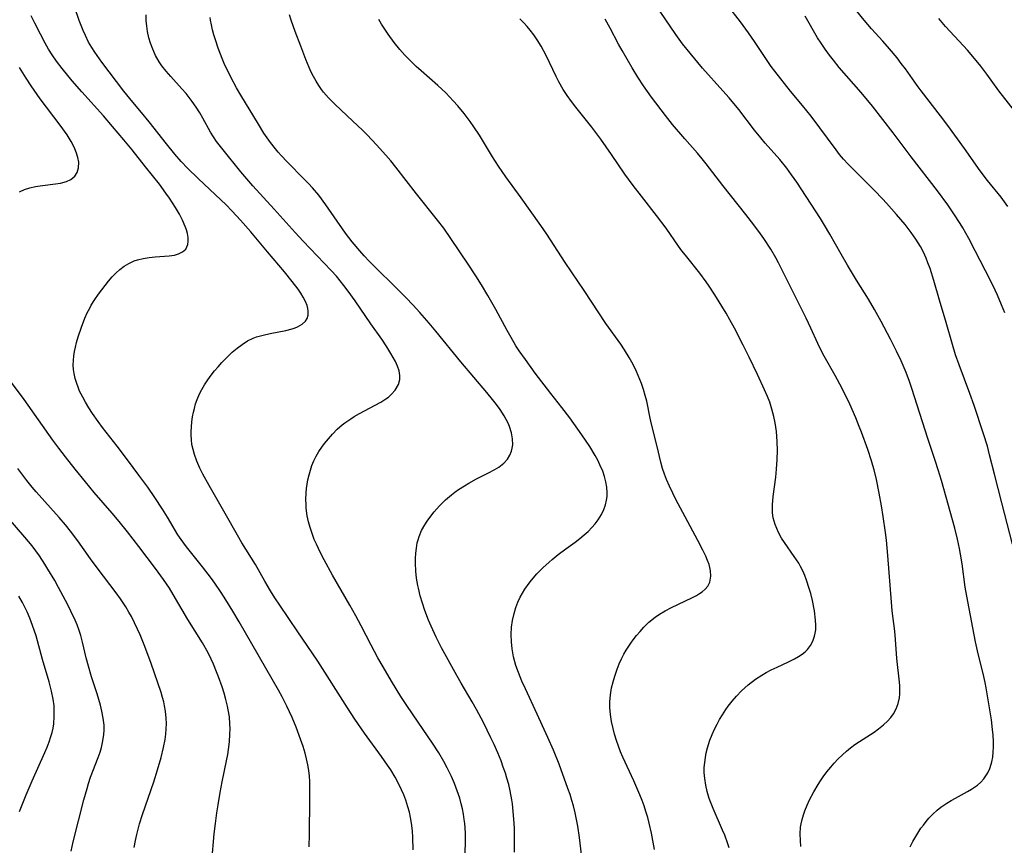
# Model space of a CAD drawing. Units: inches. Extents: x 2102912 to 2108317, y 196890 to 202334.
# Drawn here: x 2103589 to 2103714, y 200219 to 200324 of the extents above; entities that cross this region are included whole.
import ezdxf

# ---------------------------------------------------------------- set-up
doc = ezdxf.new("R2010")
doc.units = ezdxf.units.IN
doc.header["$MEASUREMENT"] = 0
doc.layers.add('c_08_T14S_R20E', color=39, linetype='Continuous')

msp = doc.modelspace()

# ---------------------------------------------------------------- linework, layer by layer
at = {"layer": 'c_08_T14S_R20E'}
for points in [[(2103639.13, 200218.8, 1052), (2103639.11, 200220.36, 1052), (2103639.07, 200221.21, 1052), (2103638.95, 200222.2, 1052), (2103638.82, 200222.91, 1052), (2103638.66, 200223.6, 1052), (2103638.47, 200224.29, 1052), (2103638.2, 200225.1, 1052), (2103637.94, 200225.78, 1052), (2103637.66, 200226.44, 1052), (2103637.4, 200227, 1052), (2103636.85, 200228.04, 1052), (2103636.29, 200228.97, 1052), (2103635.88, 200229.58, 1052), (2103635.11, 200230.67, 1052), (2103632.94, 200233.62, 1052), (2103631.72, 200235.41, 1052), (2103630.79, 200236.85, 1052), (2103627.01, 200242.79, 1052), (2103626.31, 200243.86, 1052), (2103624.47, 200246.53, 1052), (2103622.17, 200249.92, 1052), (2103621.56, 200250.84, 1052), (2103621.01, 200251.71, 1052), (2103620.28, 200252.94, 1052), (2103619.08, 200255.06, 1052), (2103617.37, 200257.84, 1052), (2103616.8, 200258.8, 1052), (2103615.25, 200261.55, 1052), (2103613.2, 200265.11, 1052), (2103612.41, 200266.55, 1052), (2103612.02, 200267.32, 1052), (2103611.63, 200268.23, 1052), (2103611.34, 200269.05, 1052), (2103611.16, 200269.69, 1052), (2103611.02, 200270.34, 1052), (2103610.95, 200270.94, 1052), (2103610.92, 200271.55, 1052), (2103610.92, 200271.92, 1052), (2103610.95, 200272.57, 1052), (2103611.01, 200273.22, 1052), (2103611.1, 200273.83, 1052), (2103611.21, 200274.43, 1052), (2103611.32, 200274.92, 1052), (2103611.48, 200275.49, 1052), (2103611.67, 200276.05, 1052), (2103611.97, 200276.76, 1052), (2103612.26, 200277.33, 1052), (2103612.59, 200277.9, 1052), (2103613.03, 200278.57, 1052), (2103613.45, 200279.14, 1052), (2103613.88, 200279.69, 1052), (2103614.34, 200280.22, 1052), (2103614.81, 200280.74, 1052), (2103615.79, 200281.72, 1052), (2103616.14, 200282.05, 1052), (2103616.75, 200282.58, 1052), (2103617.38, 200283.06, 1052), (2103618.08, 200283.49, 1052), (2103618.82, 200283.85, 1052), (2103619.22, 200284, 1052), (2103620.07, 200284.25, 1052), (2103620.95, 200284.44, 1052), (2103622.95, 200284.84, 1052), (2103623.77, 200285.05, 1052), (2103624.13, 200285.17, 1052), (2103624.44, 200285.29, 1052), (2103625.01, 200285.61, 1052), (2103625.45, 200286.01, 1052), (2103625.65, 200286.34, 1052), (2103625.78, 200286.78, 1052), (2103625.8, 200287.26, 1052), (2103625.76, 200287.63, 1052), (2103625.67, 200288, 1052), (2103625.46, 200288.53, 1052), (2103625.17, 200289.06, 1052), (2103624.86, 200289.56, 1052), (2103624.51, 200290.06, 1052), (2103623.77, 200291.05, 1052), (2103622.78, 200292.27, 1052), (2103620.64, 200294.83, 1052), (2103618.49, 200297.37, 1052), (2103617.19, 200298.85, 1052), (2103616.13, 200300.01, 1052), (2103615.31, 200300.84, 1052), (2103614.75, 200301.37, 1052), (2103611.79, 200304.15, 1052), (2103610.46, 200305.45, 1052), (2103609.64, 200306.32, 1052), (2103608.85, 200307.22, 1052), (2103607.77, 200308.57, 1052), (2103605.58, 200311.36, 1052), (2103604.61, 200312.53, 1052), (2103603.48, 200313.84, 1052), (2103602.35, 200315.24, 1052), (2103599.55, 200318.92, 1052), (2103598.65, 200320.2, 1052), (2103598.28, 200320.78, 1052), (2103597.88, 200321.48, 1052), (2103597.46, 200322.33, 1052), (2103597.18, 200322.95, 1052), (2103596.67, 200324.24, 1052), (2103595.52, 200327.64, 1052)], [(2103702.33, 200219.19, 1066), (2103702.68, 200219.85, 1066), (2103703.05, 200220.49, 1066), (2103703.44, 200221.13, 1066), (2103703.72, 200221.55, 1066), (2103704.02, 200221.96, 1066), (2103704.36, 200222.4, 1066), (2103704.73, 200222.82, 1066), (2103705.23, 200223.34, 1066), (2103705.76, 200223.83, 1066), (2103706.24, 200224.22, 1066), (2103706.99, 200224.74, 1066), (2103707.54, 200225.07, 1066), (2103708.11, 200225.39, 1066), (2103709.65, 200226.21, 1066), (2103710.14, 200226.5, 1066), (2103710.54, 200226.76, 1066), (2103710.92, 200227.04, 1066), (2103711.33, 200227.4, 1066), (2103711.7, 200227.81, 1066), (2103711.98, 200228.19, 1066), (2103712.22, 200228.6, 1066), (2103712.46, 200229.14, 1066), (2103712.65, 200229.71, 1066), (2103712.72, 200230.01, 1066), (2103712.84, 200230.59, 1066), (2103712.91, 200231.2, 1066), (2103712.94, 200231.88, 1066), (2103712.93, 200232.57, 1066), (2103712.88, 200233.38, 1066), (2103712.82, 200234.1, 1066), (2103712.67, 200235.32, 1066), (2103712.28, 200237.86, 1066), (2103712.02, 200239.41, 1066), (2103711.88, 200240.07, 1066), (2103711.62, 200241.23, 1066), (2103711.01, 200243.7, 1066), (2103710.67, 200245.26, 1066), (2103709.67, 200250.36, 1066), (2103709.34, 200252.19, 1066), (2103708.94, 200255.15, 1066), (2103708.75, 200256.41, 1066), (2103708.62, 200257.12, 1066), (2103708.38, 200258.29, 1066), (2103708.03, 200259.68, 1066), (2103706.31, 200265.77, 1066), (2103705.92, 200267.13, 1066), (2103705.58, 200268.19, 1066), (2103704.6, 200271.11, 1066), (2103702.57, 200277.45, 1066), (2103702.26, 200278.34, 1066), (2103701.84, 200279.47, 1066), (2103701.18, 200280.97, 1066), (2103700.6, 200282.18, 1066), (2103699.84, 200283.7, 1066), (2103698.65, 200285.96, 1066), (2103697.81, 200287.49, 1066), (2103697.03, 200288.81, 1066), (2103695.51, 200291.22, 1066), (2103694.36, 200293.13, 1066), (2103693.56, 200294.52, 1066), (2103692.13, 200297.08, 1066), (2103691.44, 200298.23, 1066), (2103690.93, 200299.04, 1066), (2103687.92, 200303.66, 1066), (2103687.26, 200304.63, 1066), (2103686.66, 200305.44, 1066), (2103685.77, 200306.54, 1066), (2103683.92, 200308.65, 1066), (2103683.35, 200309.33, 1066), (2103682.57, 200310.31, 1066), (2103680.56, 200312.9, 1066), (2103679.34, 200314.38, 1066), (2103678.54, 200315.3, 1066), (2103675.95, 200318.19, 1066), (2103674.35, 200320.08, 1066), (2103673.41, 200321.27, 1066), (2103672.54, 200322.45, 1066), (2103670.54, 200325.36, 1066)], [(2103715.36, 200257.65, 1068), (2103714.02, 200262.91, 1068), (2103713.05, 200266.54, 1068), (2103712.45, 200269.03, 1068), (2103712.17, 200270.1, 1068), (2103711.69, 200271.69, 1068), (2103710.47, 200275.28, 1068), (2103709.92, 200276.81, 1068), (2103708.56, 200280.44, 1068), (2103708.11, 200281.75, 1068), (2103707.71, 200283.04, 1068), (2103706.91, 200285.83, 1068), (2103706.06, 200288.69, 1068), (2103705.36, 200291.17, 1068), (2103704.87, 200292.71, 1068), (2103704.6, 200293.44, 1068), (2103704.36, 200294.03, 1068), (2103704.02, 200294.77, 1068), (2103703.64, 200295.49, 1068), (2103703.07, 200296.45, 1068), (2103702.49, 200297.29, 1068), (2103701.71, 200298.29, 1068), (2103700.61, 200299.57, 1068), (2103699.32, 200301.03, 1068), (2103698.84, 200301.56, 1068), (2103697.81, 200302.62, 1068), (2103694.43, 200305.99, 1068), (2103693.88, 200306.59, 1068), (2103693.36, 200307.21, 1068), (2103692.93, 200307.77, 1068), (2103689.77, 200312.05, 1068), (2103688.67, 200313.42, 1068), (2103687.14, 200315.24, 1068), (2103685.12, 200317.81, 1068), (2103684.69, 200318.38, 1068), (2103684.25, 200319.02, 1068), (2103682.55, 200321.58, 1068), (2103681.79, 200322.67, 1068), (2103680.75, 200324.08, 1068), (2103679.12, 200326.19, 1068)], [(2103714.77, 200300.58, 1072), (2103713.9, 200301.76, 1072), (2103712.19, 200303.91, 1072), (2103711.25, 200305.13, 1072), (2103709.24, 200307.96, 1072), (2103707.12, 200310.89, 1072), (2103706.2, 200312.1, 1072), (2103703.75, 200315.28, 1072), (2103703.25, 200315.96, 1072), (2103701.74, 200318.07, 1072), (2103701.22, 200318.78, 1072), (2103700.68, 200319.47, 1072), (2103699.72, 200320.63, 1072), (2103698.88, 200321.59, 1072), (2103697.44, 200323.19, 1072), (2103696.51, 200324.26, 1072), (2103695.58, 200325.41, 1072)], [(2103625.91, 200219.19, 1050), (2103625.97, 200220.78, 1050), (2103626.02, 200225.17, 1050), (2103626.02, 200226.52, 1050), (2103625.99, 200227.5, 1050), (2103625.95, 200228.15, 1050), (2103625.86, 200228.89, 1050), (2103625.74, 200229.63, 1050), (2103625.59, 200230.38, 1050), (2103625.41, 200231.1, 1050), (2103625.15, 200231.96, 1050), (2103624.83, 200232.88, 1050), (2103624.26, 200234.39, 1050), (2103623.75, 200235.63, 1050), (2103623.1, 200237.07, 1050), (2103622.49, 200238.25, 1050), (2103622.01, 200239.11, 1050), (2103617.03, 200247.78, 1050), (2103616.23, 200249.14, 1050), (2103615.34, 200250.57, 1050), (2103614.73, 200251.51, 1050), (2103613.92, 200252.69, 1050), (2103613.5, 200253.28, 1050), (2103612.35, 200254.79, 1050), (2103610.32, 200257.31, 1050), (2103609.63, 200258.25, 1050), (2103609.24, 200258.85, 1050), (2103607.9, 200261.1, 1050), (2103607.27, 200262.11, 1050), (2103606.3, 200263.59, 1050), (2103605.39, 200264.89, 1050), (2103604.27, 200266.43, 1050), (2103602.8, 200268.39, 1050), (2103601.49, 200270.11, 1050), (2103599.64, 200272.48, 1050), (2103599.08, 200273.24, 1050), (2103598.38, 200274.27, 1050), (2103597.91, 200274.98, 1050), (2103597.47, 200275.7, 1050), (2103597.12, 200276.33, 1050), (2103596.73, 200277.13, 1050), (2103596.54, 200277.6, 1050), (2103596.37, 200278.07, 1050), (2103596.18, 200278.7, 1050), (2103596.04, 200279.34, 1050), (2103595.96, 200279.88, 1050), (2103595.93, 200280.42, 1050), (2103595.94, 200281.02, 1050), (2103595.99, 200281.59, 1050), (2103596.07, 200282.16, 1050), (2103596.19, 200282.72, 1050), (2103596.33, 200283.28, 1050), (2103596.54, 200284.02, 1050), (2103596.95, 200285.23, 1050), (2103597.41, 200286.41, 1050), (2103597.7, 200287.05, 1050), (2103598.01, 200287.67, 1050), (2103598.21, 200288.04, 1050), (2103598.65, 200288.75, 1050), (2103599.13, 200289.45, 1050), (2103599.96, 200290.56, 1050), (2103600.39, 200291.09, 1050), (2103600.88, 200291.65, 1050), (2103601.36, 200292.14, 1050), (2103601.86, 200292.59, 1050), (2103602.41, 200293, 1050), (2103602.98, 200293.35, 1050), (2103603.68, 200293.66, 1050), (2103604.1, 200293.8, 1050), (2103604.83, 200293.97, 1050), (2103605.58, 200294.09, 1050), (2103606.34, 200294.17, 1050), (2103608.12, 200294.31, 1050), (2103608.8, 200294.42, 1050), (2103609.3, 200294.56, 1050), (2103609.82, 200294.82, 1050), (2103610.22, 200295.17, 1050), (2103610.37, 200295.44, 1050), (2103610.48, 200295.74, 1050), (2103610.53, 200296.17, 1050), (2103610.52, 200296.66, 1050), (2103610.43, 200297.17, 1050), (2103610.32, 200297.6, 1050), (2103610.16, 200298.04, 1050), (2103609.82, 200298.83, 1050), (2103609.42, 200299.63, 1050), (2103608.94, 200300.44, 1050), (2103608.17, 200301.64, 1050), (2103607.71, 200302.3, 1050), (2103606.88, 200303.42, 1050), (2103605.1, 200305.64, 1050), (2103603.42, 200307.78, 1050), (2103602.37, 200309.07, 1050), (2103600.93, 200310.76, 1050), (2103599.77, 200312.1, 1050), (2103597, 200315.17, 1050), (2103595.8, 200316.54, 1050), (2103594.5, 200318.12, 1050), (2103593.79, 200319.05, 1050), (2103593.22, 200319.87, 1050), (2103592.76, 200320.59, 1050), (2103592.34, 200321.33, 1050), (2103591.74, 200322.49, 1050), (2103591.05, 200323.9, 1050), (2103590.57, 200324.82, 1050)], [(2103645.74, 200218.08, 1054), (2103645.78, 200220.18, 1054), (2103645.78, 200220.9, 1054), (2103645.75, 200221.61, 1054), (2103645.71, 200222.15, 1054), (2103645.65, 200222.66, 1054), (2103645.55, 200223.34, 1054), (2103645.42, 200224.01, 1054), (2103645.26, 200224.67, 1054), (2103645.07, 200225.36, 1054), (2103644.76, 200226.29, 1054), (2103644.42, 200227.22, 1054), (2103644.03, 200228.11, 1054), (2103643.48, 200229.24, 1054), (2103643.05, 200230.05, 1054), (2103642.4, 200231.15, 1054), (2103641.6, 200232.38, 1054), (2103639.13, 200235.95, 1054), (2103638.24, 200237.27, 1054), (2103637.58, 200238.29, 1054), (2103636.4, 200240.25, 1054), (2103635.33, 200242.07, 1054), (2103634.67, 200243.23, 1054), (2103633.81, 200244.83, 1054), (2103632.55, 200247.27, 1054), (2103631.84, 200248.57, 1054), (2103631.08, 200249.92, 1054), (2103628.88, 200253.74, 1054), (2103627.81, 200255.67, 1054), (2103627.36, 200256.55, 1054), (2103626.84, 200257.65, 1054), (2103626.57, 200258.27, 1054), (2103626.29, 200259, 1054), (2103626.04, 200259.76, 1054), (2103625.83, 200260.52, 1054), (2103625.67, 200261.28, 1054), (2103625.56, 200262.25, 1054), (2103625.52, 200262.76, 1054), (2103625.51, 200263.28, 1054), (2103625.55, 200264.2, 1054), (2103625.6, 200264.75, 1054), (2103625.67, 200265.3, 1054), (2103625.77, 200265.86, 1054), (2103625.91, 200266.47, 1054), (2103626.07, 200267.07, 1054), (2103626.28, 200267.67, 1054), (2103626.53, 200268.24, 1054), (2103626.83, 200268.84, 1054), (2103627.17, 200269.42, 1054), (2103627.54, 200269.98, 1054), (2103627.89, 200270.46, 1054), (2103628.38, 200271.07, 1054), (2103628.9, 200271.66, 1054), (2103629.5, 200272.26, 1054), (2103630.13, 200272.82, 1054), (2103630.45, 200273.07, 1054), (2103631.2, 200273.6, 1054), (2103631.64, 200273.88, 1054), (2103632.3, 200274.26, 1054), (2103634.33, 200275.32, 1054), (2103635.02, 200275.71, 1054), (2103635.68, 200276.12, 1054), (2103636.01, 200276.36, 1054), (2103636.4, 200276.71, 1054), (2103636.86, 200277.24, 1054), (2103637.26, 200277.95, 1054), (2103637.43, 200278.58, 1054), (2103637.46, 200279.09, 1054), (2103637.37, 200279.68, 1054), (2103637.17, 200280.28, 1054), (2103636.89, 200280.88, 1054), (2103636.29, 200281.92, 1054), (2103635.79, 200282.73, 1054), (2103635.14, 200283.7, 1054), (2103633.76, 200285.69, 1054), (2103631.78, 200288.6, 1054), (2103630.9, 200289.83, 1054), (2103630.34, 200290.56, 1054), (2103629.38, 200291.72, 1054), (2103628.73, 200292.44, 1054), (2103625.14, 200296.17, 1054), (2103624.12, 200297.26, 1054), (2103621.46, 200300.23, 1054), (2103618.75, 200303.21, 1054), (2103617.24, 200304.98, 1054), (2103614.97, 200307.77, 1054), (2103614.15, 200308.84, 1054), (2103613.76, 200309.43, 1054), (2103613.39, 200310.02, 1054), (2103612.4, 200311.81, 1054), (2103612.01, 200312.48, 1054), (2103611.54, 200313.21, 1054), (2103611.04, 200313.93, 1054), (2103610.26, 200314.93, 1054), (2103609.73, 200315.55, 1054), (2103608.33, 200317.1, 1054), (2103607.74, 200317.78, 1054), (2103607.19, 200318.48, 1054), (2103606.85, 200318.99, 1054), (2103606.4, 200319.77, 1054), (2103606.02, 200320.59, 1054), (2103605.73, 200321.36, 1054), (2103605.55, 200322.01, 1054), (2103605.37, 200322.84, 1054), (2103605.27, 200323.53, 1054), (2103605.21, 200324.22, 1054), (2103605.18, 200324.94, 1054)], [(2103652.02, 200218.5, 1056), (2103652.05, 200219.85, 1056), (2103652.01, 200221.55, 1056), (2103651.95, 200222.72, 1056), (2103651.87, 200223.68, 1056), (2103651.77, 200224.64, 1056), (2103651.7, 200225.14, 1056), (2103651.48, 200226.31, 1056), (2103651.29, 200227.1, 1056), (2103651.07, 200227.92, 1056), (2103650.88, 200228.55, 1056), (2103650.61, 200229.33, 1056), (2103650.32, 200230.1, 1056), (2103649.9, 200231.15, 1056), (2103649.44, 200232.19, 1056), (2103649.04, 200233.06, 1056), (2103648.08, 200234.98, 1056), (2103647.18, 200236.65, 1056), (2103646.63, 200237.62, 1056), (2103645.25, 200239.98, 1056), (2103644.69, 200240.96, 1056), (2103642.75, 200244.49, 1056), (2103642.06, 200245.83, 1056), (2103641.42, 200247.23, 1056), (2103641.11, 200247.98, 1056), (2103640.65, 200249.21, 1056), (2103640.32, 200250.18, 1056), (2103640.04, 200251.11, 1056), (2103639.81, 200252.05, 1056), (2103639.74, 200252.42, 1056), (2103639.59, 200253.32, 1056), (2103639.5, 200254.22, 1056), (2103639.46, 200255.26, 1056), (2103639.46, 200255.85, 1056), (2103639.49, 200256.51, 1056), (2103639.56, 200257.17, 1056), (2103639.67, 200257.81, 1056), (2103639.78, 200258.23, 1056), (2103639.91, 200258.62, 1056), (2103640.22, 200259.38, 1056), (2103640.62, 200260.11, 1056), (2103640.92, 200260.59, 1056), (2103641.25, 200261.05, 1056), (2103641.82, 200261.77, 1056), (2103642.5, 200262.52, 1056), (2103643.27, 200263.28, 1056), (2103644.02, 200263.93, 1056), (2103644.46, 200264.27, 1056), (2103644.92, 200264.6, 1056), (2103645.66, 200265.09, 1056), (2103646.21, 200265.42, 1056), (2103647.22, 200265.96, 1056), (2103648.82, 200266.76, 1056), (2103649.46, 200267.1, 1056), (2103650.04, 200267.46, 1056), (2103650.67, 200267.95, 1056), (2103651.14, 200268.48, 1056), (2103651.43, 200268.96, 1056), (2103651.65, 200269.48, 1056), (2103651.75, 200269.88, 1056), (2103651.81, 200270.29, 1056), (2103651.79, 200271.04, 1056), (2103651.65, 200271.83, 1056), (2103651.39, 200272.63, 1056), (2103651.21, 200273.05, 1056), (2103650.7, 200273.98, 1056), (2103650.19, 200274.77, 1056), (2103649.73, 200275.42, 1056), (2103649.25, 200276.06, 1056), (2103648.52, 200276.96, 1056), (2103645.19, 200280.82, 1056), (2103642.03, 200284.74, 1056), (2103641.17, 200285.77, 1056), (2103639.99, 200287.13, 1056), (2103639.14, 200288.06, 1056), (2103638.22, 200289.02, 1056), (2103637.08, 200290.16, 1056), (2103634.13, 200293.05, 1056), (2103633.55, 200293.64, 1056), (2103632.92, 200294.32, 1056), (2103632.37, 200294.94, 1056), (2103631.4, 200296.11, 1056), (2103630.56, 200297.21, 1056), (2103628.04, 200300.8, 1056), (2103627.13, 200302.02, 1056), (2103626.34, 200302.97, 1056), (2103625.82, 200303.53, 1056), (2103625.3, 200304.07, 1056), (2103623.12, 200306.26, 1056), (2103622.35, 200307.09, 1056), (2103621.98, 200307.5, 1056), (2103621.63, 200307.92, 1056), (2103621, 200308.72, 1056), (2103620.56, 200309.33, 1056), (2103620.16, 200309.92, 1056), (2103619.47, 200311.04, 1056), (2103617.24, 200314.73, 1056), (2103616.69, 200315.69, 1056), (2103615.98, 200317.01, 1056), (2103615.56, 200317.82, 1056), (2103615.21, 200318.56, 1056), (2103614.86, 200319.38, 1056), (2103614.35, 200320.7, 1056), (2103613.99, 200321.79, 1056), (2103613.8, 200322.4, 1056), (2103613.63, 200323.05, 1056), (2103613.48, 200323.7, 1056), (2103613.38, 200324.28, 1056), (2103613.34, 200324.6, 1056)], [(2103660.55, 200218.22, 1058), (2103660.4, 200219.67, 1058), (2103660.3, 200220.38, 1058), (2103660.07, 200221.8, 1058), (2103659.74, 200223.5, 1058), (2103659.52, 200224.39, 1058), (2103659.34, 200225.07, 1058), (2103659.1, 200225.83, 1058), (2103658.83, 200226.59, 1058), (2103657.69, 200229.68, 1058), (2103656.98, 200231.47, 1058), (2103656.28, 200233.09, 1058), (2103654.92, 200236.03, 1058), (2103653.41, 200239.25, 1058), (2103652.97, 200240.23, 1058), (2103652.52, 200241.35, 1058), (2103652.21, 200242.24, 1058), (2103651.9, 200243.33, 1058), (2103651.72, 200244.34, 1058), (2103651.63, 200245.26, 1058), (2103651.61, 200246.18, 1058), (2103651.67, 200247.1, 1058), (2103651.78, 200247.97, 1058), (2103651.97, 200248.83, 1058), (2103652.21, 200249.63, 1058), (2103652.46, 200250.28, 1058), (2103652.76, 200250.91, 1058), (2103653.04, 200251.44, 1058), (2103653.36, 200251.96, 1058), (2103653.89, 200252.71, 1058), (2103654.2, 200253.1, 1058), (2103654.89, 200253.89, 1058), (2103655.64, 200254.66, 1058), (2103656.42, 200255.38, 1058), (2103656.83, 200255.73, 1058), (2103657.57, 200256.33, 1058), (2103658.54, 200257.05, 1058), (2103659.74, 200257.92, 1058), (2103660.35, 200258.38, 1058), (2103660.89, 200258.83, 1058), (2103661.4, 200259.29, 1058), (2103661.88, 200259.77, 1058), (2103662.31, 200260.26, 1058), (2103662.69, 200260.77, 1058), (2103663.09, 200261.42, 1058), (2103663.4, 200262.07, 1058), (2103663.61, 200262.66, 1058), (2103663.75, 200263.27, 1058), (2103663.81, 200263.72, 1058), (2103663.83, 200264.18, 1058), (2103663.78, 200264.92, 1058), (2103663.66, 200265.59, 1058), (2103663.48, 200266.27, 1058), (2103663.25, 200266.94, 1058), (2103662.9, 200267.75, 1058), (2103662.61, 200268.34, 1058), (2103662.3, 200268.92, 1058), (2103661.6, 200270.07, 1058), (2103660.59, 200271.57, 1058), (2103659.05, 200273.73, 1058), (2103658.06, 200275.02, 1058), (2103656.64, 200276.83, 1058), (2103654.67, 200279.38, 1058), (2103653.41, 200281.12, 1058), (2103652.64, 200282.24, 1058), (2103652.22, 200282.89, 1058), (2103651.59, 200283.94, 1058), (2103651.1, 200284.81, 1058), (2103649.65, 200287.5, 1058), (2103648.64, 200289.27, 1058), (2103647.83, 200290.62, 1058), (2103647.1, 200291.76, 1058), (2103646.12, 200293.25, 1058), (2103643.94, 200296.53, 1058), (2103643.03, 200297.84, 1058), (2103642.26, 200298.84, 1058), (2103639.55, 200302.18, 1058), (2103636.93, 200305.59, 1058), (2103636.29, 200306.38, 1058), (2103635.67, 200307.1, 1058), (2103634.48, 200308.43, 1058), (2103633.29, 200309.68, 1058), (2103632.7, 200310.27, 1058), (2103631.47, 200311.45, 1058), (2103629.17, 200313.59, 1058), (2103628.36, 200314.42, 1058), (2103627.75, 200315.12, 1058), (2103627.51, 200315.45, 1058), (2103627.15, 200315.96, 1058), (2103626.79, 200316.52, 1058), (2103626.47, 200317.1, 1058), (2103626.17, 200317.68, 1058), (2103625.9, 200318.27, 1058), (2103625.5, 200319.29, 1058), (2103624.87, 200320.98, 1058), (2103624.13, 200322.84, 1058), (2103623.87, 200323.54, 1058), (2103623.62, 200324.28, 1058), (2103623.41, 200324.96, 1058)], [(2103669.84, 200218.83, 1060), (2103669.46, 200220.91, 1060), (2103669.17, 200222.19, 1060), (2103668.97, 200222.93, 1060), (2103668.75, 200223.67, 1060), (2103668.51, 200224.4, 1060), (2103668.27, 200225.07, 1060), (2103667.98, 200225.79, 1060), (2103667.21, 200227.57, 1060), (2103665.82, 200230.58, 1060), (2103665.52, 200231.28, 1060), (2103665.25, 200232, 1060), (2103665, 200232.72, 1060), (2103664.76, 200233.5, 1060), (2103664.56, 200234.24, 1060), (2103664.38, 200235.11, 1060), (2103664.24, 200236, 1060), (2103664.16, 200236.88, 1060), (2103664.16, 200237.61, 1060), (2103664.23, 200238.51, 1060), (2103664.38, 200239.4, 1060), (2103664.56, 200240.18, 1060), (2103664.77, 200240.89, 1060), (2103665.08, 200241.78, 1060), (2103665.34, 200242.44, 1060), (2103665.64, 200243.09, 1060), (2103665.95, 200243.69, 1060), (2103666.23, 200244.18, 1060), (2103666.81, 200245.08, 1060), (2103667.1, 200245.48, 1060), (2103667.54, 200246.05, 1060), (2103667.99, 200246.58, 1060), (2103668.46, 200247.09, 1060), (2103669.13, 200247.73, 1060), (2103669.93, 200248.4, 1060), (2103670.45, 200248.75, 1060), (2103671.21, 200249.2, 1060), (2103671.99, 200249.62, 1060), (2103674.6, 200250.85, 1060), (2103675.17, 200251.15, 1060), (2103675.55, 200251.37, 1060), (2103675.89, 200251.61, 1060), (2103676.29, 200251.95, 1060), (2103676.61, 200252.33, 1060), (2103676.88, 200252.84, 1060), (2103677.01, 200253.59, 1060), (2103676.96, 200254.28, 1060), (2103676.89, 200254.68, 1060), (2103676.78, 200255.07, 1060), (2103676.59, 200255.6, 1060), (2103676.36, 200256.14, 1060), (2103675.99, 200256.9, 1060), (2103675.36, 200258.12, 1060), (2103673.72, 200261.13, 1060), (2103672.56, 200263.35, 1060), (2103672.16, 200264.14, 1060), (2103671.74, 200265.03, 1060), (2103671.38, 200265.88, 1060), (2103671.1, 200266.58, 1060), (2103670.86, 200267.28, 1060), (2103670.63, 200268.1, 1060), (2103670.18, 200270.09, 1060), (2103669.44, 200272.92, 1060), (2103669.27, 200273.68, 1060), (2103668.84, 200275.85, 1060), (2103668.66, 200276.57, 1060), (2103668.43, 200277.32, 1060), (2103668.18, 200278.07, 1060), (2103667.98, 200278.59, 1060), (2103667.54, 200279.63, 1060), (2103667.29, 200280.16, 1060), (2103666.97, 200280.78, 1060), (2103666.63, 200281.39, 1060), (2103666.02, 200282.37, 1060), (2103665.54, 200283.08, 1060), (2103663.66, 200285.73, 1060), (2103660.91, 200289.92, 1060), (2103658.47, 200293.48, 1060), (2103656.14, 200297.07, 1060), (2103655.38, 200298.16, 1060), (2103652.88, 200301.67, 1060), (2103650.93, 200304.36, 1060), (2103649.98, 200305.72, 1060), (2103649.22, 200306.91, 1060), (2103647.57, 200309.64, 1060), (2103646.88, 200310.7, 1060), (2103646.39, 200311.38, 1060), (2103645.62, 200312.4, 1060), (2103644.81, 200313.37, 1060), (2103644.24, 200314.03, 1060), (2103643.77, 200314.53, 1060), (2103643.28, 200315.02, 1060), (2103642.28, 200315.96, 1060), (2103640.15, 200317.83, 1060), (2103639.52, 200318.4, 1060), (2103638.54, 200319.35, 1060), (2103638.08, 200319.84, 1060), (2103637.45, 200320.55, 1060), (2103636.73, 200321.44, 1060), (2103635.97, 200322.5, 1060), (2103635.13, 200323.78, 1060), (2103634.78, 200324.35, 1060)], [(2103679.34, 200219.07, 1062), (2103679.18, 200219.55, 1062), (2103678.76, 200220.66, 1062), (2103678.5, 200221.3, 1062), (2103677.28, 200224.05, 1062), (2103677.03, 200224.69, 1062), (2103676.79, 200225.33, 1062), (2103676.53, 200226.21, 1062), (2103676.35, 200227.04, 1062), (2103676.22, 200227.86, 1062), (2103676.19, 200228.25, 1062), (2103676.17, 200228.62, 1062), (2103676.17, 200229.26, 1062), (2103676.22, 200229.9, 1062), (2103676.3, 200230.54, 1062), (2103676.42, 200231.14, 1062), (2103676.58, 200231.79, 1062), (2103676.89, 200232.75, 1062), (2103677.17, 200233.46, 1062), (2103677.47, 200234.15, 1062), (2103677.8, 200234.8, 1062), (2103678.12, 200235.39, 1062), (2103678.46, 200235.96, 1062), (2103678.92, 200236.66, 1062), (2103679.22, 200237.07, 1062), (2103679.72, 200237.71, 1062), (2103680.24, 200238.32, 1062), (2103680.9, 200239, 1062), (2103681.76, 200239.77, 1062), (2103682.67, 200240.48, 1062), (2103683.47, 200241.01, 1062), (2103684.05, 200241.35, 1062), (2103684.65, 200241.67, 1062), (2103685.43, 200242.04, 1062), (2103686.79, 200242.65, 1062), (2103687.64, 200243.07, 1062), (2103688.15, 200243.36, 1062), (2103688.63, 200243.68, 1062), (2103688.98, 200243.96, 1062), (2103689.3, 200244.27, 1062), (2103689.69, 200244.78, 1062), (2103689.98, 200245.34, 1062), (2103690.19, 200245.95, 1062), (2103690.28, 200246.35, 1062), (2103690.33, 200246.75, 1062), (2103690.35, 200247.38, 1062), (2103690.31, 200248.02, 1062), (2103690.17, 200249.17, 1062), (2103689.92, 200250.51, 1062), (2103689.71, 200251.39, 1062), (2103689.52, 200252.03, 1062), (2103689.17, 200253.09, 1062), (2103688.94, 200253.69, 1062), (2103688.69, 200254.26, 1062), (2103688.41, 200254.81, 1062), (2103688.17, 200255.24, 1062), (2103687.61, 200256.1, 1062), (2103686.36, 200257.87, 1062), (2103685.99, 200258.43, 1062), (2103685.61, 200259.13, 1062), (2103685.37, 200259.64, 1062), (2103685.16, 200260.16, 1062), (2103684.94, 200260.99, 1062), (2103684.85, 200261.64, 1062), (2103684.83, 200262.15, 1062), (2103684.85, 200262.67, 1062), (2103684.94, 200263.7, 1062), (2103685.25, 200266.18, 1062), (2103685.36, 200267.19, 1062), (2103685.44, 200268.42, 1062), (2103685.46, 200269.58, 1062), (2103685.43, 200270.71, 1062), (2103685.34, 200271.98, 1062), (2103685.18, 200273.08, 1062), (2103685.01, 200273.89, 1062), (2103684.77, 200274.81, 1062), (2103684.48, 200275.71, 1062), (2103684.21, 200276.42, 1062), (2103683.84, 200277.27, 1062), (2103682.94, 200279.21, 1062), (2103681.88, 200281.42, 1062), (2103681.12, 200282.96, 1062), (2103680, 200285.13, 1062), (2103679.42, 200286.18, 1062), (2103678.93, 200287.02, 1062), (2103677.51, 200289.34, 1062), (2103676.78, 200290.47, 1062), (2103676.4, 200291.03, 1062), (2103675.61, 200292.1, 1062), (2103673.76, 200294.38, 1062), (2103673.31, 200294.97, 1062), (2103672.89, 200295.54, 1062), (2103671.31, 200297.83, 1062), (2103670.1, 200299.46, 1062), (2103668.16, 200301.9, 1062), (2103667.12, 200303.25, 1062), (2103666.07, 200304.68, 1062), (2103664.38, 200307.18, 1062), (2103662.99, 200309.13, 1062), (2103661.86, 200310.65, 1062), (2103659.82, 200313.2, 1062), (2103659.26, 200313.94, 1062), (2103658.72, 200314.68, 1062), (2103658.22, 200315.45, 1062), (2103657.66, 200316.44, 1062), (2103657.33, 200317.11, 1062), (2103656.04, 200319.79, 1062), (2103655.42, 200320.98, 1062), (2103654.93, 200321.78, 1062), (2103654.5, 200322.41, 1062), (2103654.03, 200323, 1062), (2103653.65, 200323.46, 1062), (2103653.2, 200323.93, 1062), (2103652.69, 200324.43, 1062)], [(2103688.45, 200219.21, 1064), (2103688.38, 200220.01, 1064), (2103688.36, 200220.85, 1064), (2103688.41, 200221.68, 1064), (2103688.47, 200222.09, 1064), (2103688.6, 200222.67, 1064), (2103688.77, 200223.25, 1064), (2103688.95, 200223.77, 1064), (2103689.24, 200224.47, 1064), (2103689.56, 200225.16, 1064), (2103690.09, 200226.16, 1064), (2103690.64, 200227.09, 1064), (2103690.95, 200227.58, 1064), (2103691.29, 200228.08, 1064), (2103691.75, 200228.71, 1064), (2103692.24, 200229.32, 1064), (2103692.69, 200229.84, 1064), (2103693.16, 200230.34, 1064), (2103693.72, 200230.88, 1064), (2103694.23, 200231.34, 1064), (2103694.77, 200231.77, 1064), (2103695.32, 200232.18, 1064), (2103695.91, 200232.59, 1064), (2103697.75, 200233.78, 1064), (2103698.31, 200234.17, 1064), (2103698.96, 200234.68, 1064), (2103699.47, 200235.16, 1064), (2103699.87, 200235.62, 1064), (2103700.22, 200236.1, 1064), (2103700.58, 200236.74, 1064), (2103700.83, 200237.41, 1064), (2103700.99, 200238.13, 1064), (2103701.04, 200238.65, 1064), (2103701.05, 200239.17, 1064), (2103701.04, 200239.64, 1064), (2103701, 200240.11, 1064), (2103700.64, 200243.14, 1064), (2103700.48, 200245.55, 1064), (2103700.39, 200246.62, 1064), (2103700.06, 200249.19, 1064), (2103699.95, 200250.28, 1064), (2103699.52, 200256.23, 1064), (2103699.34, 200258.18, 1064), (2103699.22, 200259.14, 1064), (2103698.92, 200261.17, 1064), (2103698.7, 200262.55, 1064), (2103698.42, 200264.16, 1064), (2103698.07, 200265.9, 1064), (2103697.78, 200267.1, 1064), (2103697.61, 200267.68, 1064), (2103697.44, 200268.26, 1064), (2103696.95, 200269.7, 1064), (2103696.17, 200271.89, 1064), (2103695.88, 200272.64, 1064), (2103695.44, 200273.72, 1064), (2103694.66, 200275.45, 1064), (2103694.02, 200276.77, 1064), (2103693.4, 200277.98, 1064), (2103692.79, 200279.12, 1064), (2103691.43, 200281.56, 1064), (2103691.04, 200282.3, 1064), (2103690.61, 200283.18, 1064), (2103689.72, 200285.13, 1064), (2103689.12, 200286.39, 1064), (2103686.42, 200291.83, 1064), (2103685.62, 200293.41, 1064), (2103685.26, 200294.07, 1064), (2103684.61, 200295.16, 1064), (2103683.73, 200296.51, 1064), (2103683.32, 200297.1, 1064), (2103682.48, 200298.24, 1064), (2103681.45, 200299.56, 1064), (2103678.51, 200303.26, 1064), (2103676.4, 200306.02, 1064), (2103675.88, 200306.66, 1064), (2103675.29, 200307.35, 1064), (2103673.67, 200309.2, 1064), (2103672.11, 200311.03, 1064), (2103671.22, 200312.17, 1064), (2103669.46, 200314.48, 1064), (2103668.42, 200315.94, 1064), (2103667.73, 200317.01, 1064), (2103667, 200318.2, 1064), (2103665.71, 200320.42, 1064), (2103665.27, 200321.24, 1064), (2103664.19, 200323.27, 1064), (2103663.58, 200324.38, 1064)], [(2103714.37, 200287.07, 1070), (2103713.97, 200288.1, 1070), (2103713.44, 200289.32, 1070), (2103713.15, 200289.95, 1070), (2103712.54, 200291.17, 1070), (2103710.63, 200294.97, 1070), (2103709.82, 200296.51, 1070), (2103709.05, 200297.86, 1070), (2103708.71, 200298.42, 1070), (2103707.9, 200299.66, 1070), (2103707.12, 200300.79, 1070), (2103705.82, 200302.57, 1070), (2103702.47, 200306.92, 1070), (2103700.19, 200309.96, 1070), (2103697.55, 200313.33, 1070), (2103696.1, 200315.09, 1070), (2103693.33, 200318.27, 1070), (2103692.58, 200319.19, 1070), (2103692.1, 200319.81, 1070), (2103691.54, 200320.57, 1070), (2103691.02, 200321.34, 1070), (2103690.58, 200322.04, 1070), (2103689, 200324.77, 1070)], [(2103716.06, 200312.14, 1074), (2103713.64, 200315.31, 1074), (2103712.08, 200317.42, 1074), (2103711.31, 200318.42, 1074), (2103710.72, 200319.16, 1074), (2103709.62, 200320.46, 1074), (2103709.11, 200321.02, 1074), (2103706.84, 200323.46, 1074), (2103706.4, 200323.96, 1074), (2103705.98, 200324.48, 1074)], [(2103589.07, 200302.45, 1048), (2103589.73, 200302.73, 1048), (2103590.41, 200302.95, 1048), (2103591.11, 200303.12, 1048), (2103592.03, 200303.27, 1048), (2103593.67, 200303.45, 1048), (2103594.3, 200303.55, 1048), (2103595.06, 200303.76, 1048), (2103595.6, 200304.01, 1048), (2103596.12, 200304.43, 1048), (2103596.43, 200304.92, 1048), (2103596.59, 200305.51, 1048), (2103596.61, 200306.23, 1048), (2103596.51, 200306.83, 1048), (2103596.35, 200307.38, 1048), (2103596.14, 200307.93, 1048), (2103595.91, 200308.4, 1048), (2103595.66, 200308.87, 1048), (2103595.13, 200309.71, 1048), (2103594.24, 200310.94, 1048), (2103591.7, 200314.29, 1048), (2103590.56, 200315.93, 1048), (2103589.93, 200316.89, 1048), (2103589.09, 200318.24, 1048)], [(2103613.53, 200217.37, 1048), (2103613.85, 200220.83, 1048), (2103613.99, 200222.15, 1048), (2103614.18, 200223.52, 1048), (2103614.34, 200224.51, 1048), (2103614.61, 200226.1, 1048), (2103614.87, 200227.45, 1048), (2103615.41, 200230.1, 1048), (2103615.56, 200230.94, 1048), (2103615.66, 200231.57, 1048), (2103615.78, 200232.55, 1048), (2103615.84, 200233.52, 1048), (2103615.86, 200234.17, 1048), (2103615.84, 200234.82, 1048), (2103615.77, 200235.71, 1048), (2103615.64, 200236.59, 1048), (2103615.55, 200237.08, 1048), (2103615.33, 200237.93, 1048), (2103615.1, 200238.72, 1048), (2103614.84, 200239.51, 1048), (2103614.38, 200240.81, 1048), (2103614.14, 200241.43, 1048), (2103613.74, 200242.41, 1048), (2103613.45, 200243.06, 1048), (2103613.06, 200243.84, 1048), (2103612.34, 200245.12, 1048), (2103610.51, 200248.08, 1048), (2103608.63, 200251.27, 1048), (2103608.15, 200252.05, 1048), (2103607.4, 200253.17, 1048), (2103606.39, 200254.56, 1048), (2103604.27, 200257.35, 1048), (2103602.8, 200259.23, 1048), (2103601.74, 200260.55, 1048), (2103600.85, 200261.61, 1048), (2103598.59, 200264.23, 1048), (2103597.46, 200265.58, 1048), (2103596.17, 200267.18, 1048), (2103594.92, 200268.77, 1048), (2103594.1, 200269.85, 1048), (2103593.33, 200270.9, 1048), (2103589.69, 200276.07, 1048), (2103587.31, 200279.22, 1048)], [(2103603.65, 200219.12, 1046), (2103603.82, 200219.97, 1046), (2103603.99, 200220.76, 1046), (2103604.35, 200222.11, 1046), (2103604.72, 200223.3, 1046), (2103606.15, 200227.45, 1046), (2103606.64, 200228.98, 1046), (2103607.09, 200230.53, 1046), (2103607.4, 200231.8, 1046), (2103607.6, 200232.82, 1046), (2103607.69, 200233.51, 1046), (2103607.75, 200234.2, 1046), (2103607.77, 200234.86, 1046), (2103607.74, 200235.53, 1046), (2103607.65, 200236.43, 1046), (2103607.54, 200237.1, 1046), (2103607.42, 200237.62, 1046), (2103607.28, 200238.15, 1046), (2103607.09, 200238.8, 1046), (2103605.82, 200242.51, 1046), (2103605.01, 200244.67, 1046), (2103604.42, 200246.13, 1046), (2103604.1, 200246.85, 1046), (2103603.72, 200247.66, 1046), (2103603.31, 200248.46, 1046), (2103603, 200249.03, 1046), (2103602.59, 200249.71, 1046), (2103602.27, 200250.22, 1046), (2103601.93, 200250.72, 1046), (2103601.37, 200251.49, 1046), (2103598.95, 200254.67, 1046), (2103598.12, 200255.81, 1046), (2103596.51, 200258.08, 1046), (2103595.56, 200259.33, 1046), (2103594.94, 200260.1, 1046), (2103594.13, 200261.06, 1046), (2103591.19, 200264.31, 1046), (2103590.69, 200264.9, 1046), (2103590.01, 200265.75, 1046), (2103588.87, 200267.26, 1046)], [(2103595.65, 200218.63, 1044), (2103595.93, 200219.84, 1044), (2103597.28, 200225.15, 1044), (2103597.68, 200226.62, 1044), (2103597.86, 200227.23, 1044), (2103598.13, 200228.03, 1044), (2103599.08, 200230.54, 1044), (2103599.33, 200231.24, 1044), (2103599.51, 200231.82, 1044), (2103599.7, 200232.64, 1044), (2103599.83, 200233.47, 1044), (2103599.86, 200234, 1044), (2103599.85, 200234.67, 1044), (2103599.74, 200235.56, 1044), (2103599.56, 200236.45, 1044), (2103599.38, 200237.18, 1044), (2103598.95, 200238.65, 1044), (2103598.26, 200240.8, 1044), (2103597.84, 200242.15, 1044), (2103597.55, 200243.22, 1044), (2103597.11, 200245.19, 1044), (2103596.88, 200246.06, 1044), (2103596.64, 200246.81, 1044), (2103596.41, 200247.42, 1044), (2103596.15, 200248.02, 1044), (2103595.63, 200249.14, 1044), (2103595.22, 200249.95, 1044), (2103594.04, 200252.17, 1044), (2103593.56, 200253.04, 1044), (2103592.71, 200254.48, 1044), (2103592.32, 200255.12, 1044), (2103591.62, 200256.17, 1044), (2103590.69, 200257.45, 1044), (2103589.78, 200258.56, 1044), (2103587.41, 200261.29, 1044)], [(2103589.09, 200223.68, 1042), (2103589.92, 200225.8, 1042), (2103590.68, 200227.58, 1042), (2103592.32, 200231.19, 1042), (2103592.61, 200231.87, 1042), (2103592.87, 200232.55, 1042), (2103593.08, 200233.19, 1042), (2103593.23, 200233.73, 1042), (2103593.35, 200234.27, 1042), (2103593.44, 200234.84, 1042), (2103593.51, 200235.74, 1042), (2103593.51, 200236.64, 1042), (2103593.48, 200237.12, 1042), (2103593.37, 200237.95, 1042), (2103593.16, 200238.97, 1042), (2103592.84, 200240.17, 1042), (2103592.01, 200242.99, 1042), (2103591.2, 200245.99, 1042), (2103590.76, 200247.34, 1042), (2103590.41, 200248.26, 1042), (2103590.06, 200249.07, 1042), (2103589.77, 200249.67, 1042), (2103589.46, 200250.26, 1042), (2103589.01, 200251.05, 1042)]]:
    msp.add_polyline3d(points, dxfattribs=at)

doc.saveas('drawing.dxf')
